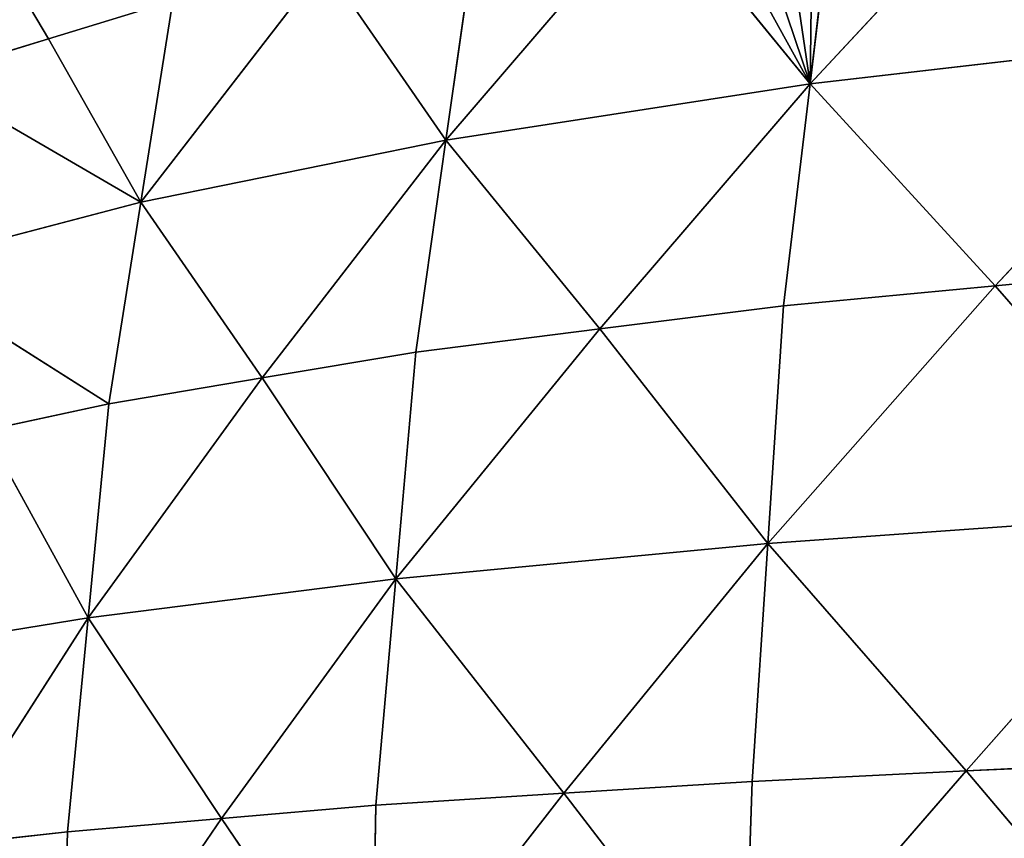
# Model space of a CAD drawing. Extents: x 0 to 1000, y 0 to 1000.
# Drawn here: x 99 to 245, y 565 to 687 of the extents above; entities that cross this region are included whole.
import ezdxf

# ---------------------------------------------------------------- set-up
doc = ezdxf.new("R2010")
doc.units = 0
doc.header["$LTSCALE"] = 25.4
doc.layers.get('0').update_dxf_attribs({"color": 13, "linetype": 'CONTINUOUS'})

msp = doc.modelspace()

# ---------------------------------------------------------------- linework, layer by layer
at = {"color": 43}
for p, q in [((216.39, 677.08, 337.52), (251.01, 714.22, 344.05)), ((216.39, 677.08, 337.52), (251.01, 714.22, 344.05)), ((216.39, 677.08, 337.52), (220.3, 710.02, 321.81)), ((216.39, 677.08, 337.52), (220.3, 710.02, 321.81)), ((162.32, 668.7, 283.95), (193.55, 705.1, 295.73)), ((162.32, 668.7, 283.95), (193.55, 705.1, 295.73)), ((216.39, 677.08, 337.52), (193.55, 705.1, 295.73)), ((216.39, 677.08, 337.52), (193.55, 705.1, 295.73)), ((91.18, 704.14, 137.54), (103.31, 683.76, 182.28)), ((91.18, 704.14, 137.54), (103.31, 683.76, 182.28)), ((162.32, 668.7, 283.95), (166.8, 700.18, 269.65)), ((162.32, 668.7, 283.95), (166.8, 700.18, 269.65)), ((117.01, 659.48, 225), (144.28, 694.78, 240.98)), ((117.01, 659.48, 225), (144.28, 694.78, 240.98)), ((162.32, 668.7, 283.95), (144.28, 694.78, 240.98)), ((162.32, 668.7, 283.95), (144.28, 694.78, 240.98)), ((103.31, 683.76, 182.28), (121.75, 689.39, 212.31)), ((103.31, 683.76, 182.28), (121.75, 689.39, 212.31)), ((117.01, 659.48, 225), (121.75, 689.39, 212.31)), ((117.01, 659.48, 225), (121.75, 689.39, 212.31)), ((216.39, 677.08, 337.52), (278.53, 684.24, 383.35)), ((216.39, 677.08, 337.52), (278.53, 684.24, 383.35)), ((278.53, 684.24, 383.35), (243.9, 647.1, 376.82)), ((278.53, 684.24, 383.35), (243.9, 647.1, 376.82)), ((84.88, 678.13, 152.24), (103.31, 683.76, 182.28)), ((84.88, 678.13, 152.24), (103.31, 683.76, 182.28)), ((103.31, 683.76, 182.28), (117.01, 659.48, 225)), ((103.31, 683.76, 182.28), (117.01, 659.48, 225)), ((117.01, 659.48, 225), (84.88, 678.13, 152.24)), ((117.01, 659.48, 225), (84.88, 678.13, 152.24)), ((162.32, 668.7, 283.95), (216.39, 677.08, 337.52)), ((162.32, 668.7, 283.95), (216.39, 677.08, 337.52)), ((216.39, 677.08, 337.52), (185.15, 640.67, 325.73)), ((216.39, 677.08, 337.52), (185.15, 640.67, 325.73)), ((212.47, 644.13, 353.22), (216.39, 677.08, 337.52)), ((212.47, 644.13, 353.22), (216.39, 677.08, 337.52)), ((243.9, 647.1, 376.82), (216.39, 677.08, 337.52)), ((243.9, 647.1, 376.82), (216.39, 677.08, 337.52)), ((117.01, 659.48, 225), (162.32, 668.7, 283.95)), ((117.01, 659.48, 225), (162.32, 668.7, 283.95)), ((162.32, 668.7, 283.95), (135.05, 633.4, 267.97)), ((162.32, 668.7, 283.95), (135.05, 633.4, 267.97)), ((157.83, 637.21, 298.25), (162.32, 668.7, 283.95)), ((157.83, 637.21, 298.25), (162.32, 668.7, 283.95)), ((185.15, 640.67, 325.73), (162.32, 668.7, 283.95)), ((185.15, 640.67, 325.73), (162.32, 668.7, 283.95)), ((80.18, 649.86, 163.3), (117.01, 659.48, 225)), ((80.18, 649.86, 163.3), (117.01, 659.48, 225)), ((112.28, 629.58, 237.69), (117.01, 659.48, 225)), ((112.28, 629.58, 237.69), (117.01, 659.48, 225)), ((135.05, 633.4, 267.97), (117.01, 659.48, 225)), ((135.05, 633.4, 267.97), (117.01, 659.48, 225)), ((112.28, 629.58, 237.69), (80.18, 649.86, 163.3)), ((112.28, 629.58, 237.69), (80.18, 649.86, 163.3)), ((243.9, 647.1, 376.82), (275.33, 650.06, 400.41)), ((243.9, 647.1, 376.82), (275.33, 650.06, 400.41)), ((210.12, 608.82, 362.94), (243.9, 647.1, 376.82)), ((210.12, 608.82, 362.94), (243.9, 647.1, 376.82)), ((243.9, 647.1, 376.82), (212.47, 644.13, 353.22)), ((243.9, 647.1, 376.82), (212.47, 644.13, 353.22)), ((273.33, 613.33, 411.19), (243.9, 647.1, 376.82)), ((273.33, 613.33, 411.19), (243.9, 647.1, 376.82)), ((212.47, 644.13, 353.22), (185.15, 640.67, 325.73)), ((212.47, 644.13, 353.22), (185.15, 640.67, 325.73)), ((210.12, 608.82, 362.94), (212.47, 644.13, 353.22)), ((210.12, 608.82, 362.94), (212.47, 644.13, 353.22)), ((154.86, 603.59, 307.46), (185.15, 640.67, 325.73)), ((154.86, 603.59, 307.46), (185.15, 640.67, 325.73)), ((157.83, 637.21, 298.25), (185.15, 640.67, 325.73)), ((157.83, 637.21, 298.25), (185.15, 640.67, 325.73)), ((185.15, 640.67, 325.73), (210.12, 608.82, 362.94)), ((185.15, 640.67, 325.73), (210.12, 608.82, 362.94)), ((157.83, 637.21, 298.25), (135.05, 633.4, 267.97)), ((157.83, 637.21, 298.25), (135.05, 633.4, 267.97)), ((154.86, 603.59, 307.46), (157.83, 637.21, 298.25)), ((154.86, 603.59, 307.46), (157.83, 637.21, 298.25)), ((109.21, 597.79, 245.73), (135.05, 633.4, 267.97)), ((109.21, 597.79, 245.73), (135.05, 633.4, 267.97)), ((135.05, 633.4, 267.97), (112.28, 629.58, 237.69)), ((135.05, 633.4, 267.97), (112.28, 629.58, 237.69)), ((154.86, 603.59, 307.46), (135.05, 633.4, 267.97)), ((154.86, 603.59, 307.46), (135.05, 633.4, 267.97)), ((112.28, 629.58, 237.69), (93.88, 625.59, 206.02)), ((112.28, 629.58, 237.69), (93.88, 625.59, 206.02)), ((112.28, 629.58, 237.69), (109.21, 597.79, 245.73)), ((112.28, 629.58, 237.69), (109.21, 597.79, 245.73)), ((93.88, 625.59, 206.02), (109.21, 597.79, 245.73)), ((93.88, 625.59, 206.02), (109.21, 597.79, 245.73)), ((273.33, 613.33, 411.19), (210.12, 608.82, 362.94)), ((273.33, 613.33, 411.19), (210.12, 608.82, 362.94)), ((273.33, 613.33, 411.19), (239.55, 575.06, 397.32)), ((273.33, 613.33, 411.19), (239.55, 575.06, 397.32)), ((154.86, 603.59, 307.46), (210.12, 608.82, 362.94)), ((154.86, 603.59, 307.46), (210.12, 608.82, 362.94)), ((210.12, 608.82, 362.94), (179.83, 571.74, 344.67)), ((210.12, 608.82, 362.94), (179.83, 571.74, 344.67)), ((207.78, 573.51, 372.67), (210.12, 608.82, 362.94)), ((207.78, 573.51, 372.67), (210.12, 608.82, 362.94)), ((239.55, 575.06, 397.32), (210.12, 608.82, 362.94)), ((239.55, 575.06, 397.32), (210.12, 608.82, 362.94)), ((109.21, 597.79, 245.73), (154.86, 603.59, 307.46)), ((109.21, 597.79, 245.73), (154.86, 603.59, 307.46)), ((154.86, 603.59, 307.46), (129.01, 567.98, 285.23)), ((154.86, 603.59, 307.46), (129.01, 567.98, 285.23)), ((154.86, 603.59, 307.46), (151.89, 569.97, 316.68)), ((154.86, 603.59, 307.46), (151.89, 569.97, 316.68)), ((179.83, 571.74, 344.67), (154.86, 603.59, 307.46)), ((179.83, 571.74, 344.67), (154.86, 603.59, 307.46)), ((72.14, 591.76, 181.55), (109.21, 597.79, 245.73)), ((72.14, 591.76, 181.55), (109.21, 597.79, 245.73)), ((109.21, 597.79, 245.73), (87.47, 563.96, 221.26)), ((109.21, 597.79, 245.73), (87.47, 563.96, 221.26)), ((109.21, 597.79, 245.73), (106.14, 566, 253.78)), ((109.21, 597.79, 245.73), (106.14, 566, 253.78)), ((129.01, 567.98, 285.23), (109.21, 597.79, 245.73)), ((129.01, 567.98, 285.23), (109.21, 597.79, 245.73)), ((239.55, 575.06, 397.32), (271.33, 576.6, 421.97)), ((239.55, 575.06, 397.32), (271.33, 576.6, 421.97)), ((206.55, 536.97, 376.67), (239.55, 575.06, 397.32)), ((206.55, 536.97, 376.67), (239.55, 575.06, 397.32)), ((239.55, 575.06, 397.32), (207.78, 573.51, 372.67)), ((239.55, 575.06, 397.32), (207.78, 573.51, 372.67)), ((239.55, 575.06, 397.32), (270.57, 538.48, 425.86)), ((239.55, 575.06, 397.32), (270.57, 538.48, 425.86)), ((179.83, 571.74, 344.67), (207.78, 573.51, 372.67)), ((179.83, 571.74, 344.67), (207.78, 573.51, 372.67)), ((207.78, 573.51, 372.67), (206.55, 536.97, 376.67)), ((207.78, 573.51, 372.67), (206.55, 536.97, 376.67)), ((151.32, 535.15, 319.17), (179.83, 571.74, 344.67)), ((151.32, 535.15, 319.17), (179.83, 571.74, 344.67)), ((151.89, 569.97, 316.68), (179.83, 571.74, 344.67)), ((151.89, 569.97, 316.68), (179.83, 571.74, 344.67)), ((179.83, 571.74, 344.67), (206.55, 536.97, 376.67)), ((179.83, 571.74, 344.67), (206.55, 536.97, 376.67)), ((129.01, 567.98, 285.23), (151.89, 569.97, 316.68)), ((129.01, 567.98, 285.23), (151.89, 569.97, 316.68)), ((151.32, 535.15, 319.17), (151.89, 569.97, 316.68)), ((151.32, 535.15, 319.17), (151.89, 569.97, 316.68)), ((105.23, 533.16, 256.38), (129.01, 567.98, 285.23)), ((105.23, 533.16, 256.38), (129.01, 567.98, 285.23)), ((129.01, 567.98, 285.23), (106.14, 566, 253.78)), ((129.01, 567.98, 285.23), (106.14, 566, 253.78)), ((151.32, 535.15, 319.17), (129.01, 567.98, 285.23)), ((151.32, 535.15, 319.17), (129.01, 567.98, 285.23)), ((106.14, 566, 253.78), (87.47, 563.96, 221.26)), ((106.14, 566, 253.78), (87.47, 563.96, 221.26)), ((105.23, 533.16, 256.38), (106.14, 566, 253.78)), ((105.23, 533.16, 256.38), (106.14, 566, 253.78))]:
    msp.add_line(p, q, dxfattribs=at)

# ---------------------------------------------------------------- meshes
at = {"color": 143}
mesh = msp.add_polyface(dxfattribs=at)
corners = [(278.53, 684.24, 383.35), (251.01, 714.22, 344.05), (216.39, 677.08, 337.52)]
mesh.append_faces([[corners[k] for k in face] for face in [(0, 1, 2)]], dxfattribs={"color": 143})
mesh = msp.add_polyface(dxfattribs=at)
corners = [(251.01, 714.22, 344.05), (220.3, 710.02, 321.81), (216.39, 677.08, 337.52)]
mesh.append_faces([[corners[k] for k in face] for face in [(0, 1, 2)]], dxfattribs={"color": 143})
mesh = msp.add_polyface(dxfattribs=at)
corners = [(216.39, 677.08, 337.52), (212.21, 705.54, 315.73), (207.26, 704.18, 311.19), (216.81, 707.93, 319.29), (220.3, 710.02, 321.81), (218.22, 709.64, 319.79), (201.47, 704.18, 304.9), (193.55, 705.1, 295.73), (196.53, 705.03, 299.01), (195.49, 705.46, 297.62)]
mesh.append_faces([[corners[k] for k in face] for face in [(3, 4, 5), (7, 8, 9)]], dxfattribs={"vtx0": -1, "color": 143})
mesh.append_faces([[corners[k] for k in face] for face in [(1, 0, 3), (0, 6, 7), (6, 0, 2)]], dxfattribs={"vtx0": -1, "vtx1": -1, "color": 143})
mesh.append_faces([[corners[k] for k in face] for face in [(0, 1, 2), (3, 0, 4), (7, 6, 8)]], dxfattribs={"vtx0": -1, "vtx2": -1, "color": 143})
mesh = msp.add_polyface(dxfattribs=at)
corners = [(193.55, 705.1, 295.73), (162.32, 668.7, 283.95), (216.39, 677.08, 337.52)]
mesh.append_faces([[corners[k] for k in face] for face in [(0, 1, 2)]], dxfattribs={"color": 143})
mesh = msp.add_polyface(dxfattribs=at)
corners = [(193.55, 705.1, 295.73), (166.8, 700.18, 269.65), (162.32, 668.7, 283.95)]
mesh.append_faces([[corners[k] for k in face] for face in [(0, 1, 2)]], dxfattribs={"color": 143})
mesh = msp.add_polyface(dxfattribs=at)
corners = [(91.18, 704.14, 137.54), (84.88, 678.13, 152.24), (103.31, 683.76, 182.28)]
mesh.append_faces([[corners[k] for k in face] for face in [(0, 1, 2)]], dxfattribs={"color": 143})
mesh = msp.add_polyface(dxfattribs=at)
corners = [(91.18, 704.14, 137.54), (103.31, 683.76, 182.28), (121.75, 689.39, 212.31)]
mesh.append_faces([[corners[k] for k in face] for face in [(0, 1, 2)]], dxfattribs={"color": 143})
mesh = msp.add_polyface(dxfattribs=at)
corners = [(166.8, 700.18, 269.65), (144.28, 694.78, 240.98), (162.32, 668.7, 283.95)]
mesh.append_faces([[corners[k] for k in face] for face in [(0, 1, 2)]], dxfattribs={"color": 143})
mesh = msp.add_polyface(dxfattribs=at)
corners = [(144.28, 694.78, 240.98), (117.01, 659.48, 225), (162.32, 668.7, 283.95)]
mesh.append_faces([[corners[k] for k in face] for face in [(0, 1, 2)]], dxfattribs={"color": 143})
mesh = msp.add_polyface(dxfattribs=at)
corners = [(144.28, 694.78, 240.98), (121.75, 689.39, 212.31), (117.01, 659.48, 225)]
mesh.append_faces([[corners[k] for k in face] for face in [(0, 1, 2)]], dxfattribs={"color": 143})
mesh = msp.add_polyface(dxfattribs=at)
corners = [(121.75, 689.39, 212.31), (103.31, 683.76, 182.28), (117.01, 659.48, 225)]
mesh.append_faces([[corners[k] for k in face] for face in [(0, 1, 2)]], dxfattribs={"color": 143})
mesh = msp.add_polyface(dxfattribs=at)
corners = [(278.53, 684.24, 383.35), (216.39, 677.08, 337.52), (243.9, 647.1, 376.82)]
mesh.append_faces([[corners[k] for k in face] for face in [(0, 1, 2)]], dxfattribs={"color": 143})
mesh = msp.add_polyface(dxfattribs=at)
corners = [(278.53, 684.24, 383.35), (243.9, 647.1, 376.82), (275.33, 650.06, 400.41)]
mesh.append_faces([[corners[k] for k in face] for face in [(0, 1, 2)]], dxfattribs={"color": 143})
mesh = msp.add_polyface(dxfattribs=at)
corners = [(103.31, 683.76, 182.28), (84.88, 678.13, 152.24), (117.01, 659.48, 225)]
mesh.append_faces([[corners[k] for k in face] for face in [(0, 1, 2)]], dxfattribs={"color": 143})
mesh = msp.add_polyface(dxfattribs=at)
corners = [(84.88, 678.13, 152.24), (80.18, 649.86, 163.3), (117.01, 659.48, 225)]
mesh.append_faces([[corners[k] for k in face] for face in [(0, 1, 2)]], dxfattribs={"color": 143})
mesh = msp.add_polyface(dxfattribs=at)
corners = [(216.39, 677.08, 337.52), (162.32, 668.7, 283.95), (185.15, 640.67, 325.73)]
mesh.append_faces([[corners[k] for k in face] for face in [(0, 1, 2)]], dxfattribs={"color": 143})
mesh = msp.add_polyface(dxfattribs=at)
corners = [(216.39, 677.08, 337.52), (185.15, 640.67, 325.73), (212.47, 644.13, 353.22)]
mesh.append_faces([[corners[k] for k in face] for face in [(0, 1, 2)]], dxfattribs={"color": 143})
mesh = msp.add_polyface(dxfattribs=at)
corners = [(243.9, 647.1, 376.82), (216.39, 677.08, 337.52), (212.47, 644.13, 353.22)]
mesh.append_faces([[corners[k] for k in face] for face in [(0, 1, 2)]], dxfattribs={"color": 143})
mesh = msp.add_polyface(dxfattribs=at)
corners = [(162.32, 668.7, 283.95), (117.01, 659.48, 225), (135.05, 633.4, 267.97)]
mesh.append_faces([[corners[k] for k in face] for face in [(0, 1, 2)]], dxfattribs={"color": 143})
mesh = msp.add_polyface(dxfattribs=at)
corners = [(162.32, 668.7, 283.95), (135.05, 633.4, 267.97), (157.83, 637.21, 298.25)]
mesh.append_faces([[corners[k] for k in face] for face in [(0, 1, 2)]], dxfattribs={"color": 143})
mesh = msp.add_polyface(dxfattribs=at)
corners = [(162.32, 668.7, 283.95), (157.83, 637.21, 298.25), (185.15, 640.67, 325.73)]
mesh.append_faces([[corners[k] for k in face] for face in [(0, 1, 2)]], dxfattribs={"color": 143})
mesh = msp.add_polyface(dxfattribs=at)
corners = [(117.01, 659.48, 225), (80.18, 649.86, 163.3), (112.28, 629.58, 237.69)]
mesh.append_faces([[corners[k] for k in face] for face in [(0, 1, 2)]], dxfattribs={"color": 143})
mesh = msp.add_polyface(dxfattribs=at)
corners = [(117.01, 659.48, 225), (112.28, 629.58, 237.69), (135.05, 633.4, 267.97)]
mesh.append_faces([[corners[k] for k in face] for face in [(0, 1, 2)]], dxfattribs={"color": 143})
mesh = msp.add_polyface(dxfattribs=at)
corners = [(80.18, 649.86, 163.3), (93.88, 625.59, 206.02), (112.28, 629.58, 237.69)]
mesh.append_faces([[corners[k] for k in face] for face in [(0, 1, 2)]], dxfattribs={"color": 143})
mesh = msp.add_polyface(dxfattribs=at)
corners = [(275.33, 650.06, 400.41), (243.9, 647.1, 376.82), (273.33, 613.33, 411.19)]
mesh.append_faces([[corners[k] for k in face] for face in [(0, 1, 2)]], dxfattribs={"color": 143})
mesh = msp.add_polyface(dxfattribs=at)
corners = [(243.9, 647.1, 376.82), (212.47, 644.13, 353.22), (210.12, 608.82, 362.94)]
mesh.append_faces([[corners[k] for k in face] for face in [(0, 1, 2)]], dxfattribs={"color": 143})
mesh = msp.add_polyface(dxfattribs=at)
corners = [(273.33, 613.33, 411.19), (243.9, 647.1, 376.82), (210.12, 608.82, 362.94)]
mesh.append_faces([[corners[k] for k in face] for face in [(0, 1, 2)]], dxfattribs={"color": 143})
mesh = msp.add_polyface(dxfattribs=at)
corners = [(212.47, 644.13, 353.22), (185.15, 640.67, 325.73), (210.12, 608.82, 362.94)]
mesh.append_faces([[corners[k] for k in face] for face in [(0, 1, 2)]], dxfattribs={"color": 143})
mesh = msp.add_polyface(dxfattribs=at)
corners = [(185.15, 640.67, 325.73), (154.86, 603.59, 307.46), (210.12, 608.82, 362.94)]
mesh.append_faces([[corners[k] for k in face] for face in [(0, 1, 2)]], dxfattribs={"color": 143})
mesh = msp.add_polyface(dxfattribs=at)
corners = [(185.15, 640.67, 325.73), (157.83, 637.21, 298.25), (154.86, 603.59, 307.46)]
mesh.append_faces([[corners[k] for k in face] for face in [(0, 1, 2)]], dxfattribs={"color": 143})
mesh = msp.add_polyface(dxfattribs=at)
corners = [(157.83, 637.21, 298.25), (135.05, 633.4, 267.97), (154.86, 603.59, 307.46)]
mesh.append_faces([[corners[k] for k in face] for face in [(0, 1, 2)]], dxfattribs={"color": 143})
mesh = msp.add_polyface(dxfattribs=at)
corners = [(135.05, 633.4, 267.97), (109.21, 597.79, 245.73), (154.86, 603.59, 307.46)]
mesh.append_faces([[corners[k] for k in face] for face in [(0, 1, 2)]], dxfattribs={"color": 143})
mesh = msp.add_polyface(dxfattribs=at)
corners = [(135.05, 633.4, 267.97), (112.28, 629.58, 237.69), (109.21, 597.79, 245.73)]
mesh.append_faces([[corners[k] for k in face] for face in [(0, 1, 2)]], dxfattribs={"color": 143})
mesh = msp.add_polyface(dxfattribs=at)
corners = [(112.28, 629.58, 237.69), (93.88, 625.59, 206.02), (109.21, 597.79, 245.73)]
mesh.append_faces([[corners[k] for k in face] for face in [(0, 1, 2)]], dxfattribs={"color": 143})
mesh = msp.add_polyface(dxfattribs=at)
corners = [(93.88, 625.59, 206.02), (72.14, 591.76, 181.55), (109.21, 597.79, 245.73)]
mesh.append_faces([[corners[k] for k in face] for face in [(0, 1, 2)]], dxfattribs={"color": 143})
mesh = msp.add_polyface(dxfattribs=at)
corners = [(273.33, 613.33, 411.19), (210.12, 608.82, 362.94), (239.55, 575.06, 397.32)]
mesh.append_faces([[corners[k] for k in face] for face in [(0, 1, 2)]], dxfattribs={"color": 143})
mesh = msp.add_polyface(dxfattribs=at)
corners = [(273.33, 613.33, 411.19), (239.55, 575.06, 397.32), (271.33, 576.6, 421.97)]
mesh.append_faces([[corners[k] for k in face] for face in [(0, 1, 2)]], dxfattribs={"color": 143})
mesh = msp.add_polyface(dxfattribs=at)
corners = [(210.12, 608.82, 362.94), (154.86, 603.59, 307.46), (179.83, 571.74, 344.67)]
mesh.append_faces([[corners[k] for k in face] for face in [(0, 1, 2)]], dxfattribs={"color": 143})
mesh = msp.add_polyface(dxfattribs=at)
corners = [(210.12, 608.82, 362.94), (179.83, 571.74, 344.67), (207.78, 573.51, 372.67)]
mesh.append_faces([[corners[k] for k in face] for face in [(0, 1, 2)]], dxfattribs={"color": 143})
mesh = msp.add_polyface(dxfattribs=at)
corners = [(239.55, 575.06, 397.32), (210.12, 608.82, 362.94), (207.78, 573.51, 372.67)]
mesh.append_faces([[corners[k] for k in face] for face in [(0, 1, 2)]], dxfattribs={"color": 143})
mesh = msp.add_polyface(dxfattribs=at)
corners = [(154.86, 603.59, 307.46), (109.21, 597.79, 245.73), (129.01, 567.98, 285.23)]
mesh.append_faces([[corners[k] for k in face] for face in [(0, 1, 2)]], dxfattribs={"color": 143})
mesh = msp.add_polyface(dxfattribs=at)
corners = [(154.86, 603.59, 307.46), (129.01, 567.98, 285.23), (151.89, 569.97, 316.68)]
mesh.append_faces([[corners[k] for k in face] for face in [(0, 1, 2)]], dxfattribs={"color": 143})
mesh = msp.add_polyface(dxfattribs=at)
corners = [(154.86, 603.59, 307.46), (151.89, 569.97, 316.68), (179.83, 571.74, 344.67)]
mesh.append_faces([[corners[k] for k in face] for face in [(0, 1, 2)]], dxfattribs={"color": 143})
mesh = msp.add_polyface(dxfattribs=at)
corners = [(109.21, 597.79, 245.73), (72.14, 591.76, 181.55), (87.47, 563.96, 221.26)]
mesh.append_faces([[corners[k] for k in face] for face in [(0, 1, 2)]], dxfattribs={"color": 143})
mesh = msp.add_polyface(dxfattribs=at)
corners = [(109.21, 597.79, 245.73), (87.47, 563.96, 221.26), (106.14, 566, 253.78)]
mesh.append_faces([[corners[k] for k in face] for face in [(0, 1, 2)]], dxfattribs={"color": 143})
mesh = msp.add_polyface(dxfattribs=at)
corners = [(109.21, 597.79, 245.73), (106.14, 566, 253.78), (129.01, 567.98, 285.23)]
mesh.append_faces([[corners[k] for k in face] for face in [(0, 1, 2)]], dxfattribs={"color": 143})
mesh = msp.add_polyface(dxfattribs=at)
corners = [(271.33, 576.6, 421.97), (239.55, 575.06, 397.32), (270.57, 538.48, 425.86)]
mesh.append_faces([[corners[k] for k in face] for face in [(0, 1, 2)]], dxfattribs={"color": 143})
mesh = msp.add_polyface(dxfattribs=at)
corners = [(239.55, 575.06, 397.32), (207.78, 573.51, 372.67), (206.55, 536.97, 376.67)]
mesh.append_faces([[corners[k] for k in face] for face in [(0, 1, 2)]], dxfattribs={"color": 143})
mesh = msp.add_polyface(dxfattribs=at)
corners = [(270.57, 538.48, 425.86), (239.55, 575.06, 397.32), (206.55, 536.97, 376.67)]
mesh.append_faces([[corners[k] for k in face] for face in [(0, 1, 2)]], dxfattribs={"color": 143})
mesh = msp.add_polyface(dxfattribs=at)
corners = [(207.78, 573.51, 372.67), (179.83, 571.74, 344.67), (206.55, 536.97, 376.67)]
mesh.append_faces([[corners[k] for k in face] for face in [(0, 1, 2)]], dxfattribs={"color": 143})
mesh = msp.add_polyface(dxfattribs=at)
corners = [(179.83, 571.74, 344.67), (151.89, 569.97, 316.68), (151.32, 535.15, 319.17)]
mesh.append_faces([[corners[k] for k in face] for face in [(0, 1, 2)]], dxfattribs={"color": 143})
mesh = msp.add_polyface(dxfattribs=at)
corners = [(179.83, 571.74, 344.67), (151.32, 535.15, 319.17), (206.55, 536.97, 376.67)]
mesh.append_faces([[corners[k] for k in face] for face in [(0, 1, 2)]], dxfattribs={"color": 143})
mesh = msp.add_polyface(dxfattribs=at)
corners = [(151.89, 569.97, 316.68), (129.01, 567.98, 285.23), (151.32, 535.15, 319.17)]
mesh.append_faces([[corners[k] for k in face] for face in [(0, 1, 2)]], dxfattribs={"color": 143})
mesh = msp.add_polyface(dxfattribs=at)
corners = [(129.01, 567.98, 285.23), (106.14, 566, 253.78), (105.23, 533.16, 256.38)]
mesh.append_faces([[corners[k] for k in face] for face in [(0, 1, 2)]], dxfattribs={"color": 143})
mesh = msp.add_polyface(dxfattribs=at)
corners = [(129.01, 567.98, 285.23), (105.23, 533.16, 256.38), (151.32, 535.15, 319.17)]
mesh.append_faces([[corners[k] for k in face] for face in [(0, 1, 2)]], dxfattribs={"color": 143})
mesh = msp.add_polyface(dxfattribs=at)
corners = [(106.14, 566, 253.78), (87.47, 563.96, 221.26), (105.23, 533.16, 256.38)]
mesh.append_faces([[corners[k] for k in face] for face in [(0, 1, 2)]], dxfattribs={"color": 143})

doc.saveas('drawing.dxf')
